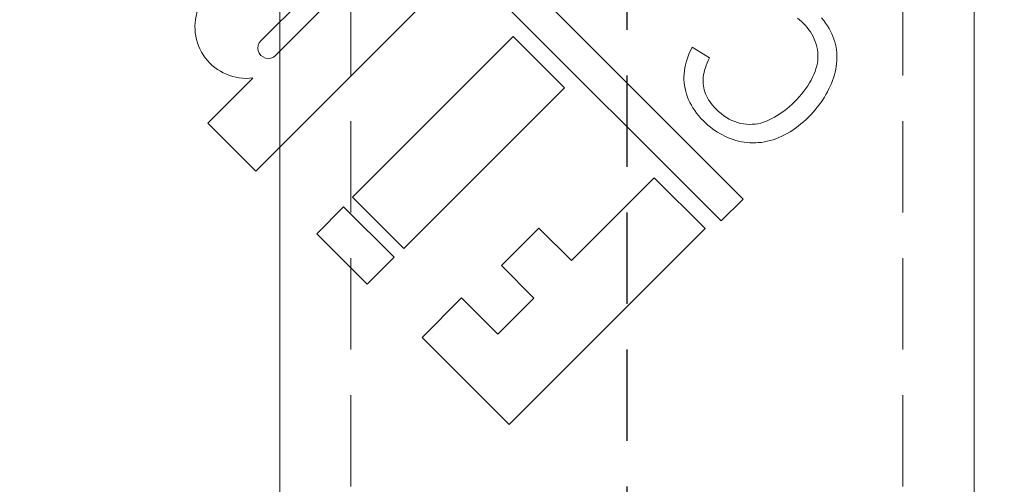
# Model space of a CAD drawing. Units: inches. Extents: x -761 to 11791, y 708 to 5768.
# Drawn here: x 11696 to 11698, y 5620 to 5621 of the extents above; entities that cross this region are included whole.
import ezdxf

# ---------------------------------------------------------------- set-up
doc = ezdxf.new("R2010")
doc.units = ezdxf.units.IN
doc.header["$MEASUREMENT"] = 0
doc.header["$PDMODE"] = 3
doc.linetypes.add('HIDDEN', pattern=[0.375, 0.25, -0.125])
doc.linetypes.add('PHANTOM', pattern=[2.5, 1.25, -0.25, 0.25, -0.25, 0.25, -0.25])
doc.layers.get('DEFPOINTS').update_dxf_attribs({"color": 6})
for name, color, linetype, lineweight in [('2', 2, 'Continuous', 9), ('3', 3, 'HIDDEN', 0), ('6', 6, 'PHANTOM', 13), ('CORGRATE_DIM', 3, 'Continuous', 9)]:
    doc.layers.add(name, color=color, linetype=linetype, lineweight=lineweight)
doc.styles.get("Standard").update_dxf_attribs({"font": 'verdana.ttf'})
doc.dimstyles.new('AM_ANSI$0', dxfattribs={"dimtxt": 0.12, "dimasz": 0.12, "dimexe": 0.1, "dimexo": 0.05, "dimgap": 0.06, "dimtad": 0, "dimtih": 1, "dimtoh": 1, "dimdec": 4, "dimzin": 7, "dimdsep": 46, "dimtxsty": 'Standard', "dimcen": 0, "dimclrd": 256, "dimclre": 256, "dimclrt": 2, "dimadec": 0, "dimazin": 2, "dimtp": 0.1, "dimtm": 0.1, "dimtfac": 0.71, "dimtdec": 4, "dimtofl": 0, "dimtmove": 0, "dimatfit": 3, "dimfxl": 1, "dimtolj": 1, "dimtzin": 7, "dimlwd": -1, "dimlwe": -1, "dimarcsym": 1})

# ---------------------------------------------------------------- blocks, each defined once
blk = doc.blocks.new('*U26')
at = {"layer": '2'}
blk.add_lwpolyline([(0, -0.95), (58.5, -0.95), (58.5, 0.95), (0, 0.95)], close=True, dxfattribs=at)
at = {"layer": '3'}
for p, q in [((58.5, 0.755), (0, 0.755)), ((58.5, -0.755), (0, -0.755))]:
    blk.add_line(p, q, dxfattribs=at)
at = {"layer": 'DEFPOINTS', "linetype": 'HIDDEN'}
blk.add_line((0, 0), (58.5, 0), dxfattribs=at)
blk = doc.blocks.new('A$C386af401')
at = {"layer": '6', "linetype": 'ByBlock', "lineweight": 13}
for p, q in [((-5.2742, 0.5666), (-5.2815, 0.5639)), ((-5.2669, 0.5689), (-5.2742, 0.5666)), ((-5.2595, 0.5709), (-5.2669, 0.5689)), ((-5.2521, 0.5724), (-5.2595, 0.5709)), ((-5.2447, 0.5735), (-5.2521, 0.5724)), ((-5.2373, 0.5743), (-5.2447, 0.5735)), ((-5.2298, 0.5747), (-5.2373, 0.5743)), ((-5.2223, 0.5748), (-5.2298, 0.5747)), ((-5.2148, 0.5746), (-5.2223, 0.5748)), ((-5.2072, 0.5739), (-5.2148, 0.5746)), ((-5.1996, 0.573), (-5.2072, 0.5739)), ((-5.1919, 0.5716), (-5.1996, 0.573)), ((-5.1843, 0.57), (-5.1919, 0.5716)), ((-5.1765, 0.5679), (-5.1843, 0.57)), ((-5.1688, 0.5655), (-5.1765, 0.5679)), ((-5.3178, 0.5439), (-5.325, 0.5387)), ((-5.3106, 0.5488), (-5.3178, 0.5439)), ((-5.3033, 0.5532), (-5.3106, 0.5488)), ((-5.2961, 0.5572), (-5.3033, 0.5532)), ((-5.2888, 0.5607), (-5.2961, 0.5572)), ((-5.2815, 0.5639), (-5.2888, 0.5607)), ((-5.161, 0.5628), (-5.1688, 0.5655)), ((-5.1532, 0.5597), (-5.161, 0.5628)), ((-5.1455, 0.5564), (-5.1532, 0.5597)), ((-5.1379, 0.5528), (-5.1455, 0.5564)), ((-5.1304, 0.5489), (-5.1379, 0.5528)), ((-5.123, 0.5449), (-5.1304, 0.5489)), ((-5.1157, 0.5406), (-5.123, 0.5449)), ((-5.1086, 0.536), (-5.1157, 0.5406)), ((-5.325, 0.5387), (-5.3322, 0.533)), ((-5.2811, 0.5094), (-5.2745, 0.5125)), ((-5.2745, 0.5125), (-5.2676, 0.5152)), ((-5.2676, 0.5152), (-5.2606, 0.5176)), ((-5.2606, 0.5176), (-5.2534, 0.5196)), ((-5.2534, 0.5196), (-5.246, 0.5212)), ((-5.246, 0.5212), (-5.2386, 0.5222)), ((-5.2386, 0.5222), (-5.2311, 0.5227)), ((-5.2311, 0.5227), (-5.2237, 0.5228)), ((-5.2237, 0.5228), (-5.2161, 0.5222)), ((-5.2161, 0.5222), (-5.2085, 0.5212)), ((-5.2085, 0.5212), (-5.2009, 0.5196)), ((-5.2009, 0.5196), (-5.1932, 0.5175)), ((-5.1932, 0.5175), (-5.1855, 0.5149)), ((-5.1855, 0.5149), (-5.1777, 0.5118)), ((-5.1015, 0.5313), (-5.1086, 0.536)), ((-5.0946, 0.5263), (-5.1015, 0.5313)), ((-5.0878, 0.521), (-5.0946, 0.5263)), ((-5.0811, 0.5155), (-5.0878, 0.521)), ((-5.0745, 0.5098), (-5.0811, 0.5155)), ((-5.3169, 0.4836), (-5.3114, 0.4888)), ((-5.3114, 0.4888), (-5.3058, 0.4936)), ((-5.3058, 0.4936), (-5.2999, 0.4981)), ((-5.2999, 0.4981), (-5.2939, 0.5022)), ((-5.2939, 0.5022), (-5.2876, 0.506)), ((-5.2876, 0.506), (-5.2811, 0.5094)), ((-5.1777, 0.5118), (-5.17, 0.5082)), ((-5.17, 0.5082), (-5.1622, 0.5042)), ((-5.1622, 0.5042), (-5.1545, 0.4997)), ((-5.1545, 0.4997), (-5.1468, 0.4949)), ((-5.1468, 0.4949), (-5.1392, 0.4897)), ((-5.1392, 0.4897), (-5.1316, 0.484)), ((-5.068, 0.5039), (-5.0745, 0.5098)), ((-5.0616, 0.4977), (-5.068, 0.5039)), ((-5.0547, 0.4906), (-5.0616, 0.4977)), ((-5.0482, 0.4834), (-5.0547, 0.4906)), ((-5.3314, 0.4667), (-5.327, 0.4724)), ((-5.327, 0.4724), (-5.3222, 0.4781)), ((-5.3222, 0.4781), (-5.3169, 0.4836)), ((-5.1316, 0.484), (-5.124, 0.478)), ((-5.124, 0.478), (-5.1164, 0.4715)), ((-5.1164, 0.4715), (-5.1089, 0.4647)), ((-5.1089, 0.4647), (-5.1014, 0.4574)), ((-5.042, 0.4762), (-5.0482, 0.4834)), ((-5.0362, 0.4689), (-5.042, 0.4762)), ((-5.0306, 0.4615), (-5.0362, 0.4689)), ((-5.0255, 0.4541), (-5.0306, 0.4615)), ((-5.1014, 0.4574), (-5.0955, 0.4513)), ((-5.0955, 0.4513), (-5.0899, 0.445)), ((-5.0899, 0.445), (-5.0844, 0.4386)), ((-5.0844, 0.4386), (-5.0792, 0.4321)), ((-5.0792, 0.4321), (-5.0743, 0.4253)), ((-5.0207, 0.4466), (-5.0255, 0.4541)), ((-5.0162, 0.439), (-5.0207, 0.4466)), ((-5.0121, 0.4313), (-5.0162, 0.439)), ((-5.0083, 0.4236), (-5.0121, 0.4313)), ((-5.0743, 0.4253), (-5.0696, 0.4184)), ((-5.0696, 0.4184), (-5.0651, 0.4114)), ((-5.0651, 0.4114), (-5.0608, 0.4042)), ((-5.0608, 0.4042), (-5.0568, 0.3968)), ((-5.0049, 0.4158), (-5.0083, 0.4236)), ((-5.0018, 0.4079), (-5.0049, 0.4158)), ((-4.9991, 0.4), (-5.0018, 0.4079)), ((-5.0568, 0.3968), (-5.053, 0.3893)), ((-5.053, 0.3893), (-5.0497, 0.3817)), ((-5.0497, 0.3817), (-5.0469, 0.3741)), ((-4.9967, 0.3921), (-4.9991, 0.4)), ((-4.9947, 0.3841), (-4.9967, 0.3921)), ((-4.993, 0.3762), (-4.9947, 0.3841)), ((-5.0469, 0.3741), (-5.0447, 0.3664)), ((-5.0447, 0.3664), (-5.0429, 0.3586)), ((-5.0429, 0.3586), (-5.0418, 0.3508)), ((-5.0418, 0.3508), (-5.0411, 0.3429)), ((-4.9918, 0.3683), (-4.993, 0.3762)), ((-4.9909, 0.3604), (-4.9918, 0.3683)), ((-4.9904, 0.3526), (-4.9909, 0.3604)), ((-4.9902, 0.3447), (-4.9904, 0.3526)), ((-5.0414, 0.327), (-5.0423, 0.319)), ((-5.041, 0.335), (-5.0414, 0.327)), ((-5.0411, 0.3429), (-5.041, 0.335)), ((-4.992, 0.3214), (-4.991, 0.3291)), ((-4.991, 0.3291), (-4.9904, 0.3369)), ((-4.9904, 0.3369), (-4.9902, 0.3447)), ((-4.8365, 0.3183), (-8.7775, -3.6227)), ((-5.0458, 0.303), (-5.0484, 0.2952)), ((-5.0437, 0.311), (-5.0458, 0.303)), ((-5.0423, 0.319), (-5.0437, 0.311)), ((-4.9995, 0.2906), (-4.9971, 0.2982)), ((-4.9971, 0.2982), (-4.995, 0.3059)), ((-4.995, 0.3059), (-4.9933, 0.3136)), ((-4.9933, 0.3136), (-4.992, 0.3214)), ((-4.7765, 0.2582), (-4.8365, 0.3183)), ((-5.0598, 0.2724), (-5.0647, 0.265)), ((-5.0554, 0.2799), (-5.0598, 0.2724)), ((-5.0516, 0.2875), (-5.0554, 0.2799)), ((-5.0484, 0.2952), (-5.0516, 0.2875)), ((-5.0084, 0.2685), (-5.0051, 0.2757)), ((-5.0051, 0.2757), (-5.0021, 0.2831)), ((-5.0021, 0.2831), (-4.9995, 0.2906)), ((-6.794, -1.7593), (-4.7765, 0.2582)), ((-5.0831, 0.2435), (-5.088, 0.2387)), ((-5.0764, 0.2505), (-5.0831, 0.2435)), ((-5.0703, 0.2577), (-5.0764, 0.2505)), ((-5.0647, 0.265), (-5.0703, 0.2577)), ((-5.0243, 0.2408), (-5.0199, 0.2476)), ((-5.0199, 0.2476), (-5.0158, 0.2544)), ((-5.0158, 0.2544), (-5.0119, 0.2614)), ((-5.0119, 0.2614), (-5.0084, 0.2685)), ((-5.2229, 0.2263), (-5.252, 0.1788)), ((-5.2159, 0.2228), (-5.2229, 0.2263)), ((-5.2091, 0.2198), (-5.2159, 0.2228)), ((-5.2023, 0.2171), (-5.2091, 0.2198)), ((-5.1957, 0.2147), (-5.2023, 0.2171)), ((-5.1191, 0.2175), (-5.1245, 0.2152)), ((-5.1137, 0.2202), (-5.1191, 0.2175)), ((-5.1085, 0.2232), (-5.1137, 0.2202)), ((-5.1033, 0.2266), (-5.1085, 0.2232)), ((-5.0981, 0.2303), (-5.1033, 0.2266)), ((-5.0931, 0.2343), (-5.0981, 0.2303)), ((-5.088, 0.2387), (-5.0931, 0.2343)), ((-5.0448, 0.2153), (-5.0392, 0.2215)), ((-5.0392, 0.2215), (-5.034, 0.2278)), ((-5.034, 0.2278), (-5.029, 0.2343)), ((-5.029, 0.2343), (-5.0243, 0.2408)), ((-5.1891, 0.2128), (-5.1957, 0.2147)), ((-5.1827, 0.2112), (-5.1891, 0.2128)), ((-5.1764, 0.2099), (-5.1827, 0.2112)), ((-5.1702, 0.2091), (-5.1764, 0.2099)), ((-5.1642, 0.2086), (-5.1702, 0.2091)), ((-5.1582, 0.2084), (-5.1642, 0.2086)), ((-5.1524, 0.2087), (-5.1582, 0.2084)), ((-5.1466, 0.2093), (-5.1524, 0.2087)), ((-5.141, 0.2102), (-5.1466, 0.2093)), ((-5.1354, 0.2115), (-5.141, 0.2102)), ((-5.1299, 0.2132), (-5.1354, 0.2115)), ((-5.1245, 0.2152), (-5.1299, 0.2132)), ((-5.0786, 0.1856), (-5.0714, 0.1909)), ((-5.0714, 0.1909), (-5.0644, 0.1966)), ((-5.0644, 0.1966), (-5.0575, 0.2027)), ((-5.0575, 0.2027), (-5.0506, 0.2093)), ((-5.0506, 0.2093), (-5.0448, 0.2153)), ((-4.7557, 0.2142), (-4.8949, 0.0751)), ((-4.2196, -0.3219), (-4.7557, 0.2142)), ((-5.252, 0.1788), (-5.244, 0.1746)), ((-5.244, 0.1746), (-5.2359, 0.1709)), ((-5.2359, 0.1709), (-5.2279, 0.1675)), ((-5.2279, 0.1675), (-5.2198, 0.1646)), ((-5.2198, 0.1646), (-5.2117, 0.1621)), ((-5.2117, 0.1621), (-5.2037, 0.1601)), ((-5.1313, 0.1609), (-5.1234, 0.1631)), ((-5.1234, 0.1631), (-5.1157, 0.1658)), ((-5.1157, 0.1658), (-5.1081, 0.1689)), ((-5.1081, 0.1689), (-5.1006, 0.1724)), ((-5.1006, 0.1724), (-5.0931, 0.1764)), ((-5.0931, 0.1764), (-5.0858, 0.1808)), ((-5.0858, 0.1808), (-5.0786, 0.1856)), ((-5.2037, 0.1601), (-5.1956, 0.1585)), ((-5.1956, 0.1585), (-5.1875, 0.1573)), ((-5.1875, 0.1573), (-5.1795, 0.1565)), ((-5.1795, 0.1565), (-5.1714, 0.1562)), ((-5.1714, 0.1562), (-5.1633, 0.1562)), ((-5.1633, 0.1562), (-5.1553, 0.1568)), ((-5.1553, 0.1568), (-5.1472, 0.1577)), ((-5.1472, 0.1577), (-5.1392, 0.1591)), ((-5.1392, 0.1591), (-5.1313, 0.1609)), ((-4.8949, 0.0751), (-4.6679, -0.1518)), ((-4.6679, -0.1518), (-4.757, -0.2409)), ((-5.141, -0.171), (-5.2812, -0.3112)), ((-4.7016, -0.6103), (-5.141, -0.171)), ((-4.757, -0.2409), (-4.6547, -0.3432)), ((-4.6547, -0.3432), (-4.5656, -0.2542)), ((-4.5656, -0.2542), (-4.4666, -0.3532)), ((-5.2812, -0.3112), (-4.8418, -0.7506)), ((-4.4578, -0.5601), (-4.2196, -0.3219)), ((-4.4666, -0.3532), (-4.5657, -0.4522)), ((-4.5657, -0.4522), (-4.4578, -0.5601)), ((-4.9131, -1.0154), (-5.4471, -0.4815)), ((-4.8418, -0.7506), (-4.7016, -0.6103)), ((-4.6771, -0.637), (-4.8151, -0.7751)), ((-4.6037, -0.7105), (-4.6771, -0.637)), ((-5.4913, -0.7), (-5.2298, -0.9614)), ((-4.7417, -0.8485), (-4.6037, -0.7105)), ((-5.2699, -1.0015), (-5.5313, -0.74)), ((-4.8151, -0.7751), (-4.7417, -0.8485)), ((-5.1679, -1.0233), (-5.0445, -1.1468)), ((-5.0445, -1.1468), (-4.9131, -1.0154))]:
    blk.add_line(p, q, dxfattribs=at)
for centre, radius, start, end in [((0, -9.4), 12.25, 93.6217, 176.3783), ((-5.2499, -0.9814), 0.0283, 225, 45), ((-5.3076, -1.0411), 0.1408, 246.3595, 7.2466), ((0, -9.4), 7.9738, 98.77647, 151.15514)]:
    blk.add_arc(centre, radius, start, end, dxfattribs=at)
blk = doc.blocks.new('_Oblique')
at = {"color": 0, "linetype": 'ByBlock', "lineweight": -2}
blk.add_line((-0.5, -0.5), (0.5, 0.5), dxfattribs=at)
blk = doc.blocks.new('*D27')
at = {"layer": 'CORGRATE_DIM', "color": 2, "linetype": 'ByBlock', "transparency": 16777216}
for p, q in [((11699.449, 5675.895), (11724.2884, 5675.895)), ((11722.4855, 5615.895), (11722.4855, 5675.895)), ((11701.199, 5615.895), (11724.2884, 5615.895))]:
    blk.add_line(p, q, dxfattribs=at)
at = {"layer": 'DEFPOINTS', "color": 0, "transparency": 16777216}
for p in [(11697.2855, 5675.895), (11722.4855, 5675.895), (11699.0355, 5615.895)]:
    blk.add_point(p, dxfattribs=at)
at = {"layer": 'CORGRATE_DIM', "color": 2, "transparency": 16777216, "xscale": 2.704326923076923, "yscale": 2.704326923076923, "zscale": 2.704326923076923}
for p, rotation in [((11722.4855, 5675.895), 90), ((11722.4855, 5615.895), 270)]:
    blk.add_blockref('_Oblique', p, dxfattribs=dict(at, rotation=rotation))
at = {"layer": 'CORGRATE_DIM', "color": 4, "transparency": 16777216, "insert": (11717.9761, 5645.895), "char_height": 4.50721, "attachment_point": 5, "rotation": 90, "bg_fill": 3, "box_fill_scale": 1.25, "bg_fill_color": 256, "bg_fill_true_color": 13158600, "bg_fill_transparency": 0}
blk.add_mtext('\\A1;5\'-0"', dxfattribs=at)

msp = doc.modelspace()

# ---------------------------------------------------------------- block references
at = {"rotation": 270}
msp.add_blockref('*U26', (11697.2855, 5673.19502), dxfattribs=at)
at = {"layer": '6', "linetype": 'Continuous', "rotation": 270}
msp.add_blockref('A$C386af401', (11697.2855, 5615.89502), dxfattribs=at)

# ---------------------------------------------------------------- next in the draw order: dimensions: what is measured, and where the dimension line sits
at = {"layer": 'CORGRATE_DIM'}
dim = msp.add_linear_dim(base=(11722.4855, 5675.89502), p1=(11699.0355, 5615.89502), p2=(11697.2855, 5675.89502), angle=90, dimstyle='AM_ANSI$0', override={"dimscale": 36.057692, "dimtxt": 0.125, "dimasz": 0.075, "dimexe": 0.05, "dimexo": 0.06, "dimtad": 1, "dimtih": 0, "dimtoh": 0, "dimzin": 3, "dimlunit": 4, "dimpost": '\\X', "dimblk1": 'Oblique', "dimblk2": 'Oblique', "dimsah": 1, "dimcen": -0.045, "dimclrd": 2, "dimclre": 2, "dimclrt": 4, "dimtfill": 1, "dimfrac": 2}, dxfattribs=at)
dim.commit()
dim.dimension.update_dxf_attribs({"geometry": '*D27', "text_midpoint": (11717.97611, 5645.89502)})

doc.saveas('drawing.dxf')
